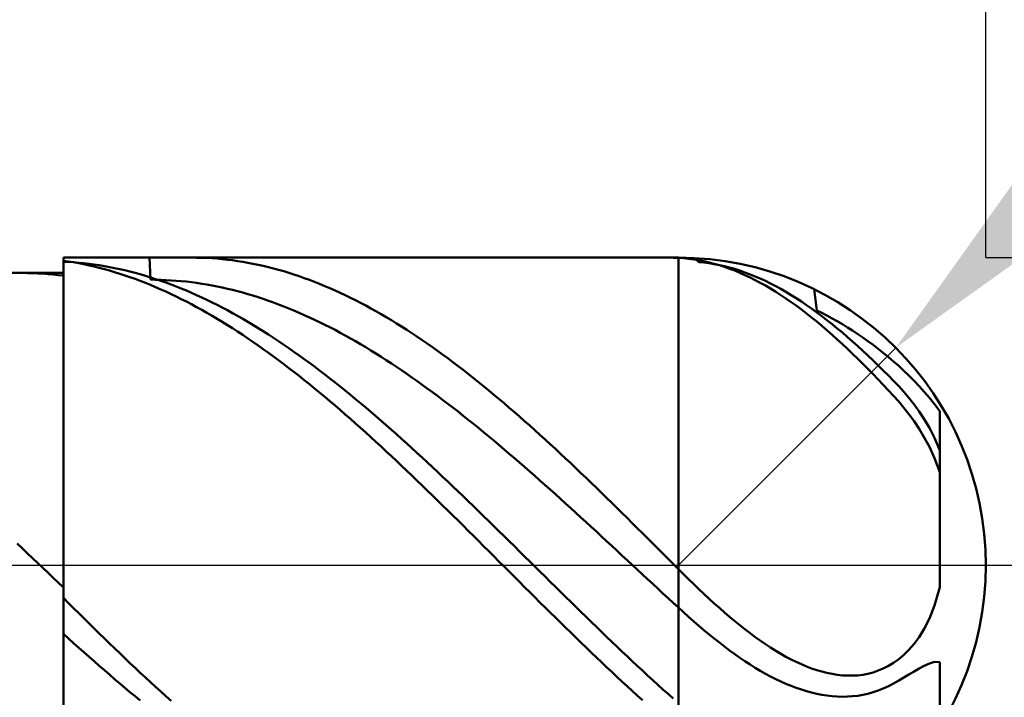
# Model space of a CAD drawing. Extents: x -20 to 100, y -35 to 45.
# Drawn here: x 58 to 60, y 0 to 1 of the extents above; entities that cross this region are included whole.
import ezdxf

# ---------------------------------------------------------------- set-up
doc = ezdxf.new("R2010")
doc.units = 0
doc.header["$MEASUREMENT"] = 0
doc.linetypes.add('LONGDASHDASH', pattern=[7, 4, -1, 1, -1])
doc.layers.get('Defpoints').update_dxf_attribs({"linetype": 'CONTINUOUS'})
for name, color, linetype, lineweight in [('1', 4, 'CONTINUOUS', 50), ('2', 7, 'CONTINUOUS', 25), ('4', 2, 'LONGDASHDASH', 25), ('CUT', 1, 'CONTINUOUS', 25), ('NOCUT', 7, 'CONTINUOUS', 25), ('SK2', 7, 'CONTINUOUS', 25), ('SK4', 2, 'LONGDASHDASH', 25)]:
    doc.layers.add(name, color=color, linetype=linetype, lineweight=lineweight)
doc.styles.add('Monospac821 BT', font='txt', dxfattribs={"height": 3.5})
doc.dimstyles.get("Standard").update_dxf_attribs({"dimtxt": 3.5, "dimasz": 3, "dimexe": 1, "dimexo": 0.5, "dimgap": 0.8, "dimtad": 1, "dimtoh": 1, "dimzin": 1, "dimdsep": 46, "dimtxsty": 'Monospac821 BT', "dimcen": 2.5, "dimadec": 1, "dimazin": 0, "dimtfac": 1, "dimtdec": 4, "dimtix": 1, "dimtmove": 1, "dimatfit": 3, "dimfxl": 1, "dimtolj": 1, "dimtzin": 1, "dimarcsym": 0})

# ---------------------------------------------------------------- blocks, each defined once
blk = doc.blocks.new('*D0')
at = {"layer": 'Defpoints', "color": 0}
for p in [(60, 38), (0, 2.3), (60, 0)]:
    blk.add_point(p, dxfattribs=at)
at = {"layer": 'SK2', "color": 0, "lineweight": -2}
for p, q in [((0, 2.8), (0, 39)), ((60, 0.5), (60, 39)), ((3, 38), (57, 38))]:
    blk.add_line(p, q, dxfattribs=at)
at = {"layer": 'SK2', "color": 0}
for points in [[(3, 38.5), (3, 37.5), (0, 38)], [(57, 37.5), (57, 38.5), (60, 38)]]:
    blk.add_solid(points, dxfattribs=at)
at = {"layer": 'SK2', "color": 0, "linetype": 'ByBlock', "insert": (30, 40.61125), "char_height": 3.5, "attachment_point": 5}
blk.add_mtext('\\A1;60', dxfattribs=at)
blk = doc.blocks.new('*D1')
at = {"layer": '2', "color": 0, "lineweight": -2}
for p, q in [((97, 0.5), (97, 12.8845)), ((97, 3.5), (97, 6.5)), ((60, 0.5), (98, 0.5)), ((97, 0.5), (97, -0.5)), ((60, -0.5), (98, -0.5)), ((97, -3.5), (97, -6.5))]:
    blk.add_line(p, q, dxfattribs=at)
at = {"layer": '2', "color": 0}
for points in [[(96.5, 3.5), (97.5, 3.5), (97, 0.5)], [(97.5, -3.5), (96.5, -3.5), (97, -0.5)]]:
    blk.add_solid(points, dxfattribs=at)
at = {"layer": 'Defpoints', "color": 0}
for p in [(59.5, 0.5), (59.5, -0.5), (97, -0.5)]:
    blk.add_point(p, dxfattribs=at)
at = {"layer": '2', "color": 0, "linetype": 'ByBlock', "insert": (94.338, 9.69225), "char_height": 3.5, "attachment_point": 5, "rotation": 90}
blk.add_mtext('\\A1;%%c1', dxfattribs=at)
blk = doc.blocks.new('*D5')
at = {"layer": '2', "color": 0, "lineweight": -2}
for p, q in [((66.5, 7), (61.9749, 2.4749)), ((78.7065, 7), (66.5, 7)), ((59.5, 0), (59.8536, 0.3536))]:
    blk.add_line(p, q, dxfattribs=at)
at = {"layer": '2', "color": 0}
blk.add_solid([(61.6213, 2.8284), (62.3284, 2.1213), (59.8536, 0.3536)], dxfattribs=at)
at = {"layer": 'Defpoints', "color": 0}
for p in [(59.8536, 0.3536), (59.5, 0)]:
    blk.add_point(p, dxfattribs=at)
at = {"layer": '2', "color": 0, "linetype": 'ByBlock', "insert": (73.0032, 9.6113), "char_height": 3.5, "attachment_point": 5}
blk.add_mtext('\\A1;R0.5', dxfattribs=at)
blk = doc.blocks.new('*D6')
at = {"layer": '2', "color": 0, "lineweight": -2}
for p, q in [((60, -0.5), (60, -16)), ((58.5, -1), (58.5, -16)), ((55.5, -15), (52.5, -15)), ((60, -15), (58.5, -15)), ((60, -15), (75.755, -15)), ((63, -15), (66, -15))]:
    blk.add_line(p, q, dxfattribs=at)
at = {"layer": '2', "color": 0}
for points in [[(55.5, -15.5), (55.5, -14.5), (58.5, -15)], [(63, -14.5), (63, -15.5), (60, -15)]]:
    blk.add_solid(points, dxfattribs=at)
at = {"layer": 'Defpoints', "color": 0}
for p in [(60, 0), (58.5, -0.5), (58.5, -15)]:
    blk.add_point(p, dxfattribs=at)
at = {"layer": '2', "color": 0, "linetype": 'ByBlock', "insert": (70.8775, -12.38875), "char_height": 3.5, "attachment_point": 5}
blk.add_mtext('\\A1;1.5', dxfattribs=at)
blk = doc.blocks.new('*D7')
at = {"layer": '2', "color": 0, "lineweight": -2}
for p, q in [((58.15, 0.475), (58.15, 22.7715)), ((58.15, 3.475), (58.15, 6.475)), ((58.15, -0.475), (58.15, 0.475)), ((58.15, -3.475), (58.15, -6.475))]:
    blk.add_line(p, q, dxfattribs=at)
at = {"layer": '2', "color": 0}
for points in [[(57.65, 3.475), (58.65, 3.475), (58.15, 0.475)], [(58.65, -3.475), (57.65, -3.475), (58.15, -0.475)]]:
    blk.add_solid(points, dxfattribs=at)
at = {"layer": 'Defpoints', "color": 0}
for p in [(57.8, 0.475), (58.15, 0.475), (57.8, -0.475)]:
    blk.add_point(p, dxfattribs=at)
at = {"layer": '2', "color": 0, "linetype": 'ByBlock', "insert": (55.488, 14.62325), "char_height": 3.5, "attachment_point": 5, "rotation": 90}
blk.add_mtext('\\A1;%%c0.95', dxfattribs=at)
blk = doc.blocks.new('*D8')
at = {"layer": '2', "color": 0, "lineweight": -2}
for p, q in [((60, -0.5), (60, -24)), ((57.8, -0.975), (57.8, -24)), ((54.8, -23), (51.8, -23)), ((60, -23), (57.8, -23)), ((60, -23), (76.063, -23)), ((63, -23), (66, -23))]:
    blk.add_line(p, q, dxfattribs=at)
at = {"layer": '2', "color": 0}
for points in [[(54.8, -23.5), (54.8, -22.5), (57.8, -23)], [(63, -22.5), (63, -23.5), (60, -23)]]:
    blk.add_solid(points, dxfattribs=at)
at = {"layer": 'Defpoints', "color": 0}
for p in [(60, 0), (57.8, -0.475), (57.8, -23)]:
    blk.add_point(p, dxfattribs=at)
at = {"layer": '2', "color": 0, "linetype": 'ByBlock', "insert": (71.0315, -20.4395), "char_height": 3.5, "attachment_point": 5}
blk.add_mtext('\\A1;2.2', dxfattribs=at)
blk = doc.blocks.new('*D9')
at = {"layer": '2', "color": 0, "lineweight": -2}
for p, q in [((60, -0.5), (60, -32)), ((45, -1.335), (45, -32)), ((57, -31), (48, -31))]:
    blk.add_line(p, q, dxfattribs=at)
at = {"layer": '2', "color": 0}
for points in [[(48, -30.5), (48, -31.5), (45, -31)], [(57, -31.5), (57, -30.5), (60, -31)]]:
    blk.add_solid(points, dxfattribs=at)
at = {"layer": 'Defpoints', "color": 0}
for p in [(60, 0), (45, -0.835), (45, -31)]:
    blk.add_point(p, dxfattribs=at)
at = {"layer": '2', "color": 0, "linetype": 'ByBlock', "insert": (52.5, -28.38875), "char_height": 3.5, "attachment_point": 5}
blk.add_mtext('\\A1;15', dxfattribs=at)
blk = doc.blocks.new('*D14')
at = {"layer": '2', "color": 0, "lineweight": -2}
for p, q in [((36.2, 3.5), (36.2, 31)), ((60, 0.5), (60, 31)), ((57, 30), (39.2, 30))]:
    blk.add_line(p, q, dxfattribs=at)
at = {"layer": '2', "color": 0}
for points in [[(39.2, 30.5), (39.2, 29.5), (36.2, 30)], [(57, 29.5), (57, 30.5), (60, 30)]]:
    blk.add_solid(points, dxfattribs=at)
at = {"layer": 'Defpoints', "color": 0}
for p in [(36.2, 30), (36.2, 3), (60, 0)]:
    blk.add_point(p, dxfattribs=at)
at = {"layer": '2', "color": 0, "linetype": 'ByBlock', "insert": (48.1, 32.61125), "char_height": 3.5, "attachment_point": 5}
blk.add_mtext('\\A1;23.8', dxfattribs=at)

msp = doc.modelspace()

# ---------------------------------------------------------------- linework, layer by layer
at = {"layer": '1'}
for p, q in [((59.5, 0.5), (58.5, 0.5)), ((58.5, 0.5), (58.5, 0.475)), ((58.5, 0.5), (58.5, -0.5)), ((58.6417, 0.4642), (58.6403, 0.5)), ((58.7085, 0.5), (58.7167, 0.4999)), ((58.7167, 0.4999), (58.725, 0.4997)), ((58.725, 0.4997), (58.7333, 0.4994)), ((58.7333, 0.4994), (58.7417, 0.4989)), ((58.7417, 0.4989), (58.75, 0.4983)), ((58.75, 0.4983), (58.7583, 0.4975)), ((58.7583, 0.4975), (58.7667, 0.4966)), ((58.7667, 0.4966), (58.775, 0.4956)), ((59.4833, 0.5), (59.4764, 0.5)), ((59.4917, 0.4998), (59.4833, 0.5)), ((59.5, 0.4994), (59.4917, 0.4998)), ((59.5, -0.5), (59.5, 0.5)), ((59.5083, 0.4989), (59.5, 0.4994)), ((59.5167, 0.4981), (59.5083, 0.4989)), ((59.525, 0.497), (59.5167, 0.4981)), ((59.5333, 0.4957), (59.525, 0.497)), ((59.5333, 0.4926), (59.5265, 0.4993)), ((58.5083, 0.4938), (58.5, 0.495)), ((58.5, 0.495), (58.5, 0.4707)), ((58.5, 0.4687), (58.5, 0.4933)), ((58.5, 0.4933), (58.5083, 0.4929)), ((58.5167, 0.4924), (58.5083, 0.4938)), ((58.5083, 0.4929), (58.5167, 0.4924)), ((58.5167, 0.4924), (58.525, 0.4917)), ((58.525, 0.4909), (58.5167, 0.4924)), ((58.525, 0.4917), (58.5333, 0.4909)), ((58.5333, 0.4892), (58.525, 0.4909)), ((58.5333, 0.4909), (58.5417, 0.4899)), ((58.5417, 0.4874), (58.5333, 0.4892)), ((58.5417, 0.4899), (58.55, 0.4888)), ((58.55, 0.4855), (58.5417, 0.4874)), ((58.55, 0.4888), (58.5583, 0.4876)), ((58.5583, 0.4834), (58.55, 0.4855)), ((58.5583, 0.4876), (58.5667, 0.4862)), ((58.5667, 0.4812), (58.5583, 0.4834)), ((58.5667, 0.4862), (58.575, 0.4847)), ((58.575, 0.4789), (58.5667, 0.4812)), ((58.575, 0.4847), (58.5833, 0.4831)), ((58.5833, 0.4831), (58.5917, 0.4813)), ((58.5917, 0.4813), (58.6, 0.4794)), ((58.775, 0.4956), (58.7833, 0.4944)), ((58.7833, 0.4944), (58.7917, 0.4931)), ((58.7917, 0.4931), (58.8, 0.4916)), ((58.8, 0.4916), (58.8083, 0.4901)), ((58.8083, 0.4901), (58.8167, 0.4883)), ((58.8167, 0.4883), (58.825, 0.4865)), ((58.825, 0.4865), (58.8333, 0.4845)), ((58.8333, 0.4845), (58.8417, 0.4824)), ((58.8417, 0.4824), (58.85, 0.4801)), ((59.5417, 0.4941), (59.5333, 0.4957)), ((59.5417, 0.4918), (59.5333, 0.4926)), ((59.55, 0.4922), (59.5417, 0.4941)), ((59.55, 0.4908), (59.5417, 0.4918)), ((59.5583, 0.49), (59.55, 0.4922)), ((59.5583, 0.4894), (59.55, 0.4908)), ((59.5667, 0.4876), (59.5583, 0.49)), ((59.5667, 0.4878), (59.5583, 0.4894)), ((59.575, 0.486), (59.5667, 0.4878)), ((59.575, 0.4849), (59.5667, 0.4876)), ((59.5833, 0.4838), (59.575, 0.486)), ((59.5833, 0.482), (59.575, 0.4849)), ((59.5917, 0.4815), (59.5833, 0.4838)), ((59.5917, 0.4788), (59.5833, 0.482)), ((59.6, 0.4788), (59.5917, 0.4815)), ((58.5, 0.475), (57.8, 0.475)), ((58.4333, 0.475), (58.4329, 0.475)), ((58.4417, 0.4749), (58.4333, 0.475)), ((58.45, 0.4747), (58.4417, 0.4749)), ((58.4583, 0.4744), (58.45, 0.4747)), ((58.4667, 0.4739), (58.4583, 0.4744)), ((58.475, 0.4733), (58.4667, 0.4739)), ((58.4833, 0.4726), (58.475, 0.4733)), ((58.4917, 0.4717), (58.4833, 0.4726)), ((58.5, 0.4707), (58.4917, 0.4717)), ((58.5, -0.475), (58.5, 0.475)), ((58.5833, 0.4764), (58.575, 0.4789)), ((58.5917, 0.4738), (58.5833, 0.4764)), ((58.6, 0.4711), (58.5917, 0.4738)), ((58.6, 0.4794), (58.6083, 0.4774)), ((58.6083, 0.4683), (58.6, 0.4711)), ((58.6083, 0.4774), (58.6167, 0.4752)), ((58.6167, 0.4653), (58.6083, 0.4683)), ((58.6167, 0.4752), (58.625, 0.4729)), ((58.625, 0.4622), (58.6167, 0.4653)), ((58.625, 0.4729), (58.6333, 0.4705)), ((58.6333, 0.4705), (58.6417, 0.4679)), ((58.6417, 0.4679), (58.65, 0.4652)), ((58.65, 0.4652), (58.6583, 0.4624)), ((58.85, 0.4801), (58.8583, 0.4777)), ((58.8583, 0.4777), (58.8667, 0.4752)), ((58.8667, 0.4752), (58.875, 0.4725)), ((58.875, 0.4725), (58.8833, 0.4697)), ((58.8833, 0.4697), (58.8917, 0.4668)), ((58.8917, 0.4668), (58.9, 0.4638)), ((59.6, 0.4754), (59.5917, 0.4788)), ((59.6083, 0.476), (59.6, 0.4788)), ((59.6083, 0.4717), (59.6, 0.4754)), ((59.6167, 0.4728), (59.6083, 0.476)), ((59.6167, 0.4677), (59.6083, 0.4717)), ((59.625, 0.4694), (59.6167, 0.4728)), ((59.625, 0.4635), (59.6167, 0.4677)), ((59.6333, 0.4658), (59.625, 0.4694)), ((59.6417, 0.462), (59.6333, 0.4658)), ((58.6333, 0.4589), (58.625, 0.4622)), ((58.6417, 0.4555), (58.6333, 0.4589)), ((58.65, 0.4641), (58.6417, 0.4642)), ((58.65, 0.452), (58.6417, 0.4555)), ((58.6583, 0.4639), (58.65, 0.4641)), ((58.6583, 0.4484), (58.65, 0.452)), ((58.6667, 0.4635), (58.6583, 0.4639)), ((58.6583, 0.4624), (58.6667, 0.4595)), ((58.6667, 0.4447), (58.6583, 0.4484)), ((58.675, 0.463), (58.6667, 0.4635)), ((58.6667, 0.4595), (58.675, 0.4564)), ((58.6833, 0.4624), (58.675, 0.463)), ((58.675, 0.4564), (58.6833, 0.4532)), ((58.6917, 0.4617), (58.6833, 0.4624)), ((58.6833, 0.4532), (58.6917, 0.4498)), ((58.7, 0.4609), (58.6917, 0.4617)), ((58.6917, 0.4498), (58.7, 0.4464)), ((58.7083, 0.4599), (58.7, 0.4609)), ((58.7167, 0.4588), (58.7083, 0.4599)), ((58.725, 0.4575), (58.7167, 0.4588)), ((58.7333, 0.4562), (58.725, 0.4575)), ((58.7417, 0.4547), (58.7333, 0.4562)), ((58.75, 0.453), (58.7417, 0.4547)), ((58.7583, 0.4513), (58.75, 0.453)), ((58.7667, 0.4494), (58.7583, 0.4513)), ((58.775, 0.4474), (58.7667, 0.4494)), ((58.9, 0.4638), (58.9083, 0.4606)), ((58.9083, 0.4606), (58.9167, 0.4573)), ((58.9167, 0.4573), (58.925, 0.4538)), ((58.925, 0.4538), (58.9333, 0.4503)), ((58.9333, 0.4503), (58.9417, 0.4466)), ((59.6333, 0.4591), (59.625, 0.4635)), ((59.6417, 0.4545), (59.6333, 0.4591)), ((59.65, 0.4579), (59.6417, 0.462)), ((59.65, 0.4496), (59.6417, 0.4545)), ((59.6583, 0.4535), (59.65, 0.4579)), ((59.6583, 0.4445), (59.65, 0.4496)), ((59.6667, 0.449), (59.6583, 0.4535)), ((59.675, 0.4442), (59.6667, 0.449)), ((59.7208, 0.4486), (59.725, 0.4141)), ((58.675, 0.4408), (58.6667, 0.4447)), ((58.6833, 0.4368), (58.675, 0.4408)), ((58.6917, 0.4327), (58.6833, 0.4368)), ((58.7, 0.4284), (58.6917, 0.4327)), ((58.7, 0.4464), (58.7083, 0.4428)), ((58.7083, 0.4428), (58.7167, 0.4391)), ((58.7167, 0.4391), (58.725, 0.4353)), ((58.725, 0.4353), (58.7333, 0.4313)), ((58.7833, 0.4453), (58.775, 0.4474)), ((58.7917, 0.4431), (58.7833, 0.4453)), ((58.8, 0.4407), (58.7917, 0.4431)), ((58.8083, 0.4382), (58.8, 0.4407)), ((58.8167, 0.4356), (58.8083, 0.4382)), ((58.825, 0.4328), (58.8167, 0.4356)), ((58.8333, 0.43), (58.825, 0.4328)), ((58.9417, 0.4466), (58.95, 0.4428)), ((58.95, 0.4428), (58.9583, 0.4389)), ((58.9583, 0.4389), (58.9667, 0.4348)), ((58.9667, 0.4348), (58.975, 0.4306)), ((59.6667, 0.4392), (59.6583, 0.4445)), ((59.675, 0.4336), (59.6667, 0.4392)), ((59.6833, 0.4392), (59.675, 0.4442)), ((59.6833, 0.4278), (59.675, 0.4336)), ((59.6917, 0.434), (59.6833, 0.4392)), ((59.7, 0.4285), (59.6917, 0.434)), ((58.7083, 0.4241), (58.7, 0.4284)), ((58.7167, 0.4196), (58.7083, 0.4241)), ((58.725, 0.415), (58.7167, 0.4196)), ((58.7333, 0.4313), (58.7417, 0.4273)), ((58.7417, 0.4273), (58.75, 0.4231)), ((58.75, 0.4231), (58.7583, 0.4188)), ((58.7583, 0.4188), (58.7667, 0.4144)), ((58.8417, 0.427), (58.8333, 0.43)), ((58.85, 0.4239), (58.8417, 0.427)), ((58.8583, 0.4207), (58.85, 0.4239)), ((58.8667, 0.4174), (58.8583, 0.4207)), ((58.875, 0.414), (58.8667, 0.4174)), ((58.975, 0.4306), (58.9833, 0.4263)), ((58.9833, 0.4263), (58.9917, 0.4219)), ((58.9917, 0.4219), (59, 0.4174)), ((59, 0.4174), (59.0083, 0.4127)), ((59.6917, 0.4219), (59.6833, 0.4278)), ((59.7, 0.4157), (59.6917, 0.4219)), ((59.7083, 0.4229), (59.7, 0.4285)), ((59.7167, 0.4171), (59.7083, 0.4229)), ((59.725, 0.411), (59.7167, 0.4171)), ((58.7333, 0.4103), (58.725, 0.415)), ((58.7417, 0.4055), (58.7333, 0.4103)), ((58.75, 0.4006), (58.7417, 0.4055)), ((58.7583, 0.3955), (58.75, 0.4006)), ((58.7667, 0.4144), (58.775, 0.4098)), ((58.775, 0.4098), (58.7833, 0.4052)), ((58.7833, 0.4052), (58.7917, 0.4004)), ((58.7917, 0.4004), (58.8, 0.3956)), ((58.8833, 0.4104), (58.875, 0.414)), ((58.8917, 0.4067), (58.8833, 0.4104)), ((58.9, 0.4029), (58.8917, 0.4067)), ((58.9083, 0.399), (58.9, 0.4029)), ((59.0083, 0.4127), (59.0167, 0.408)), ((59.0167, 0.408), (59.025, 0.4031)), ((59.025, 0.4031), (59.0333, 0.3981)), ((59.7083, 0.4093), (59.7, 0.4157)), ((59.7167, 0.4027), (59.7083, 0.4093)), ((59.725, 0.396), (59.7167, 0.4027)), ((59.725, 0.4141), (59.7333, 0.41)), ((59.7333, 0.4048), (59.725, 0.411)), ((59.7333, 0.41), (59.7417, 0.4058)), ((59.7417, 0.3984), (59.7333, 0.4048)), ((59.7417, 0.4058), (59.75, 0.4013)), ((59.75, 0.4013), (59.7583, 0.3966)), ((58.7667, 0.3904), (58.7583, 0.3955)), ((58.775, 0.3851), (58.7667, 0.3904)), ((58.7833, 0.3797), (58.775, 0.3851)), ((58.8, 0.3956), (58.8083, 0.3906)), ((58.8083, 0.3906), (58.8167, 0.3855)), ((58.8167, 0.3855), (58.825, 0.3803)), ((58.9167, 0.395), (58.9083, 0.399)), ((58.925, 0.3909), (58.9167, 0.395)), ((58.9333, 0.3867), (58.925, 0.3909)), ((58.9417, 0.3824), (58.9333, 0.3867)), ((59.0333, 0.3981), (59.0417, 0.393)), ((59.0417, 0.393), (59.05, 0.3878)), ((59.05, 0.3878), (59.0583, 0.3825)), ((59.7333, 0.389), (59.725, 0.396)), ((59.7417, 0.3819), (59.7333, 0.389)), ((59.75, 0.3918), (59.7417, 0.3984)), ((59.7583, 0.385), (59.75, 0.3918)), ((59.7583, 0.3966), (59.7667, 0.3917)), ((59.7667, 0.3781), (59.7583, 0.385)), ((59.7667, 0.3917), (59.775, 0.3866)), ((59.775, 0.3866), (59.7833, 0.3813)), ((58.7917, 0.3743), (58.7833, 0.3797)), ((58.8, 0.3687), (58.7917, 0.3743)), ((58.8083, 0.363), (58.8, 0.3687)), ((58.825, 0.3803), (58.8333, 0.375)), ((58.8333, 0.375), (58.8417, 0.3696)), ((58.8417, 0.3696), (58.85, 0.3641)), ((58.95, 0.3779), (58.9417, 0.3824)), ((58.9583, 0.3734), (58.95, 0.3779)), ((58.9667, 0.3687), (58.9583, 0.3734)), ((58.975, 0.364), (58.9667, 0.3687)), ((59.0583, 0.3825), (59.0667, 0.3771)), ((59.0667, 0.3771), (59.075, 0.3716)), ((59.075, 0.3716), (59.0833, 0.3659)), ((59.75, 0.3746), (59.7417, 0.3819)), ((59.7583, 0.3671), (59.75, 0.3746)), ((59.775, 0.3709), (59.7667, 0.3781)), ((59.7833, 0.3636), (59.775, 0.3709)), ((59.7833, 0.3813), (59.7917, 0.3758)), ((59.7917, 0.3758), (59.8, 0.3701)), ((59.8, 0.3701), (59.8083, 0.3641)), ((58.8167, 0.3572), (58.8083, 0.363)), ((58.825, 0.3514), (58.8167, 0.3572)), ((58.85, 0.3641), (58.8583, 0.3585)), ((58.8583, 0.3585), (58.8667, 0.3528)), ((58.8667, 0.3528), (58.875, 0.3469)), ((58.9833, 0.3591), (58.975, 0.364)), ((58.9917, 0.3542), (58.9833, 0.3591)), ((59, 0.3491), (58.9917, 0.3542)), ((59.0833, 0.3659), (59.0917, 0.3602)), ((59.0917, 0.3602), (59.1, 0.3544)), ((59.1, 0.3544), (59.1083, 0.3484)), ((59.7667, 0.3595), (59.7583, 0.3671)), ((59.775, 0.3517), (59.7667, 0.3595)), ((59.7917, 0.3562), (59.7833, 0.3636)), ((59.8, 0.3486), (59.7917, 0.3562)), ((59.8083, 0.3641), (59.8167, 0.358)), ((59.8167, 0.358), (59.825, 0.3516)), ((58.8333, 0.3454), (58.825, 0.3514)), ((58.8417, 0.3393), (58.8333, 0.3454)), ((58.85, 0.3331), (58.8417, 0.3393)), ((58.875, 0.3469), (58.8833, 0.341)), ((58.8833, 0.341), (58.8917, 0.335)), ((59.0083, 0.344), (59, 0.3491)), ((59.0167, 0.3387), (59.0083, 0.344)), ((59.025, 0.3334), (59.0167, 0.3387)), ((59.1083, 0.3484), (59.1167, 0.3424)), ((59.1167, 0.3424), (59.125, 0.3363)), ((59.125, 0.3363), (59.1333, 0.3301)), ((59.7833, 0.3437), (59.775, 0.3517)), ((59.7917, 0.3356), (59.7833, 0.3437)), ((59.8083, 0.3408), (59.8, 0.3486)), ((59.8167, 0.3329), (59.8083, 0.3408)), ((59.825, 0.3516), (59.8333, 0.345)), ((59.8333, 0.345), (59.8417, 0.3382)), ((59.8417, 0.3382), (59.85, 0.3312)), ((58.8583, 0.3269), (58.85, 0.3331)), ((58.8667, 0.3205), (58.8583, 0.3269)), ((58.875, 0.3141), (58.8667, 0.3205)), ((58.8917, 0.335), (58.9, 0.329)), ((58.9, 0.329), (58.9083, 0.3228)), ((58.9083, 0.3228), (58.9167, 0.3165)), ((59.0333, 0.328), (59.025, 0.3334)), ((59.0417, 0.3225), (59.0333, 0.328)), ((59.05, 0.3168), (59.0417, 0.3225)), ((59.1333, 0.3301), (59.1417, 0.3238)), ((59.1417, 0.3238), (59.15, 0.3174)), ((59.8, 0.3274), (59.7917, 0.3356)), ((59.8083, 0.319), (59.8, 0.3274)), ((59.825, 0.3249), (59.8167, 0.3329)), ((59.8333, 0.3167), (59.825, 0.3249)), ((59.85, 0.3312), (59.8583, 0.3239)), ((59.8583, 0.3239), (59.8667, 0.3162)), ((58.8833, 0.3076), (58.875, 0.3141)), ((58.8917, 0.3009), (58.8833, 0.3076)), ((58.9167, 0.3165), (58.925, 0.3101)), ((58.925, 0.3101), (58.9333, 0.3037)), ((59.0583, 0.3112), (59.05, 0.3168)), ((59.0667, 0.3054), (59.0583, 0.3112)), ((59.075, 0.2995), (59.0667, 0.3054)), ((59.15, 0.3174), (59.1583, 0.3109)), ((59.1583, 0.3109), (59.1667, 0.3043)), ((59.1667, 0.3043), (59.175, 0.2977)), ((59.8167, 0.3105), (59.8083, 0.319)), ((59.825, 0.3019), (59.8167, 0.3105)), ((59.8417, 0.3084), (59.8333, 0.3167)), ((59.85, 0.2999), (59.8417, 0.3084)), ((59.8667, 0.3162), (59.875, 0.3082)), ((59.875, 0.3082), (59.8833, 0.2999)), ((58.9, 0.2943), (58.8917, 0.3009)), ((58.9083, 0.2875), (58.9, 0.2943)), ((58.9333, 0.3037), (58.9417, 0.2972)), ((58.9417, 0.2972), (58.95, 0.2905)), ((58.95, 0.2905), (58.9583, 0.2839)), ((59.0833, 0.2935), (59.075, 0.2995)), ((59.0917, 0.2875), (59.0833, 0.2935)), ((59.175, 0.2977), (59.1833, 0.2909)), ((59.1833, 0.2909), (59.1917, 0.2841)), ((59.8333, 0.2931), (59.825, 0.3019)), ((59.8417, 0.2842), (59.8333, 0.2931)), ((59.8583, 0.2912), (59.85, 0.2999)), ((59.8667, 0.2819), (59.8583, 0.2912)), ((59.8833, 0.2999), (59.8917, 0.2911)), ((59.8917, 0.2911), (59.9, 0.2819)), ((58.9167, 0.2806), (58.9083, 0.2875)), ((58.925, 0.2737), (58.9167, 0.2806)), ((58.9333, 0.2667), (58.925, 0.2737)), ((58.9583, 0.2839), (58.9667, 0.2771)), ((58.9667, 0.2771), (58.975, 0.2702)), ((59.1, 0.2814), (59.0917, 0.2875)), ((59.1083, 0.2752), (59.1, 0.2814)), ((59.1167, 0.2689), (59.1083, 0.2752)), ((59.1917, 0.2841), (59.2, 0.2772)), ((59.2, 0.2772), (59.2083, 0.2703)), ((59.85, 0.2752), (59.8417, 0.2842)), ((59.8583, 0.266), (59.85, 0.2752)), ((59.875, 0.272), (59.8667, 0.2819)), ((59.9, 0.2819), (59.9083, 0.2722)), ((58.9417, 0.2596), (58.9333, 0.2667)), ((58.95, 0.2524), (58.9417, 0.2596)), ((58.975, 0.2702), (58.9833, 0.2633)), ((58.9833, 0.2633), (58.9917, 0.2563)), ((58.9917, 0.2563), (59, 0.2492)), ((59.125, 0.2626), (59.1167, 0.2689)), ((59.1333, 0.2562), (59.125, 0.2626)), ((59.1417, 0.2497), (59.1333, 0.2562)), ((59.2083, 0.2703), (59.2167, 0.2632)), ((59.2167, 0.2632), (59.225, 0.2561)), ((59.8667, 0.2561), (59.8583, 0.266)), ((59.8833, 0.2614), (59.875, 0.272)), ((59.8917, 0.2499), (59.8833, 0.2614)), ((59.9083, 0.2722), (59.9167, 0.2617)), ((59.9167, 0.2617), (59.925, 0.2502)), ((58.9583, 0.2452), (58.95, 0.2524)), ((58.9667, 0.2379), (58.9583, 0.2452)), ((59, 0.2492), (59.0083, 0.2421)), ((59.0083, 0.2421), (59.0167, 0.2349)), ((59.15, 0.2431), (59.1417, 0.2497)), ((59.1583, 0.2365), (59.15, 0.2431)), ((59.225, 0.2561), (59.2333, 0.2489)), ((59.2333, 0.2489), (59.2417, 0.2416)), ((59.2417, 0.2416), (59.25, 0.2343)), ((59.875, 0.2455), (59.8667, 0.2561)), ((59.8833, 0.234), (59.875, 0.2455)), ((59.9, 0.2373), (59.8917, 0.2499)), ((59.925, 0.2502), (59.925, 0.1582)), ((58.975, 0.2305), (58.9667, 0.2379)), ((58.9833, 0.2231), (58.975, 0.2305)), ((59.0167, 0.2349), (59.025, 0.2276)), ((59.025, 0.2276), (59.0333, 0.2203)), ((59.1667, 0.2298), (59.1583, 0.2365)), ((59.175, 0.2231), (59.1667, 0.2298)), ((59.25, 0.2343), (59.2583, 0.2269)), ((59.2583, 0.2269), (59.2667, 0.2195)), ((59.8917, 0.2215), (59.8833, 0.234)), ((59.9083, 0.2232), (59.9, 0.2373)), ((58.9917, 0.2156), (58.9833, 0.2231)), ((59, 0.2081), (58.9917, 0.2156)), ((59.0333, 0.2203), (59.0417, 0.2129)), ((59.0417, 0.2129), (59.05, 0.2054)), ((59.1833, 0.2163), (59.175, 0.2231)), ((59.1917, 0.2094), (59.1833, 0.2163)), ((59.2, 0.2025), (59.1917, 0.2094)), ((59.2667, 0.2195), (59.275, 0.2119)), ((59.275, 0.2119), (59.2833, 0.2044)), ((59.9, 0.2078), (59.8917, 0.2215)), ((59.9167, 0.2069), (59.9083, 0.2232)), ((59.0083, 0.2005), (59, 0.2081)), ((59.0167, 0.1928), (59.0083, 0.2005)), ((59.025, 0.1851), (59.0167, 0.1928)), ((59.05, 0.2054), (59.0583, 0.1979)), ((59.0583, 0.1979), (59.0667, 0.1904)), ((59.2083, 0.1955), (59.2, 0.2025)), ((59.2167, 0.1884), (59.2083, 0.1955)), ((59.2833, 0.2044), (59.2917, 0.1967)), ((59.2917, 0.1967), (59.3, 0.189)), ((59.9083, 0.1923), (59.9, 0.2078)), ((59.9167, 0.1741), (59.9083, 0.1923)), ((59.925, 0.1866), (59.9167, 0.2069)), ((59.0333, 0.1773), (59.025, 0.1851)), ((59.0417, 0.1695), (59.0333, 0.1773)), ((59.0667, 0.1904), (59.075, 0.1827)), ((59.075, 0.1827), (59.0833, 0.1751)), ((59.225, 0.1813), (59.2167, 0.1884)), ((59.2333, 0.1742), (59.225, 0.1813)), ((59.3, 0.189), (59.3083, 0.1813)), ((59.3083, 0.1813), (59.3167, 0.1735)), ((59.925, 0.0144), (59.925, 0.1866)), ((59.05, 0.1616), (59.0417, 0.1695)), ((59.0583, 0.1537), (59.05, 0.1616)), ((59.0833, 0.1751), (59.0917, 0.1673)), ((59.0917, 0.1673), (59.1, 0.1596)), ((59.2417, 0.167), (59.2333, 0.1742)), ((59.25, 0.1597), (59.2417, 0.167)), ((59.3167, 0.1735), (59.325, 0.1657)), ((59.325, 0.1657), (59.3333, 0.1578)), ((59.925, 0.1513), (59.9167, 0.1741)), ((59.0667, 0.1458), (59.0583, 0.1537)), ((59.075, 0.1378), (59.0667, 0.1458)), ((59.1, 0.1596), (59.1083, 0.1518)), ((59.1083, 0.1518), (59.1167, 0.1439)), ((59.2583, 0.1525), (59.25, 0.1597)), ((59.2667, 0.1451), (59.2583, 0.1525)), ((59.275, 0.1378), (59.2667, 0.1451)), ((59.3333, 0.1578), (59.3417, 0.1498)), ((59.3417, 0.1498), (59.35, 0.1419)), ((59.925, 0.1513), (59.925, -0.0355)), ((59.925, -0.0355), (59.925, 0.1513)), ((59.0833, 0.1298), (59.075, 0.1378)), ((59.0917, 0.1217), (59.0833, 0.1298)), ((59.1167, 0.1439), (59.125, 0.136)), ((59.125, 0.136), (59.1333, 0.1281)), ((59.1333, 0.1281), (59.1417, 0.1201)), ((59.2833, 0.1304), (59.275, 0.1378)), ((59.2917, 0.1229), (59.2833, 0.1304)), ((59.35, 0.1419), (59.3583, 0.1339)), ((59.3583, 0.1339), (59.3667, 0.1258)), ((59.1, 0.1136), (59.0917, 0.1217)), ((59.1083, 0.1055), (59.1, 0.1136)), ((59.1417, 0.1201), (59.15, 0.1121)), ((59.15, 0.1121), (59.1583, 0.1041)), ((59.3, 0.1154), (59.2917, 0.1229)), ((59.3083, 0.1079), (59.3, 0.1154)), ((59.3667, 0.1258), (59.375, 0.1177)), ((59.375, 0.1177), (59.3833, 0.1096)), ((59.1167, 0.0973), (59.1083, 0.1055)), ((59.125, 0.0891), (59.1167, 0.0973)), ((59.1583, 0.1041), (59.1667, 0.096)), ((59.3167, 0.1004), (59.3083, 0.1079)), ((59.325, 0.0928), (59.3167, 0.1004)), ((59.3833, 0.1096), (59.3917, 0.1015)), ((59.3917, 0.1015), (59.4, 0.0933)), ((59.1333, 0.0809), (59.125, 0.0891)), ((59.1417, 0.0727), (59.1333, 0.0809)), ((59.1667, 0.096), (59.175, 0.088)), ((59.175, 0.088), (59.1833, 0.0798)), ((59.3333, 0.0852), (59.325, 0.0928)), ((59.3417, 0.0776), (59.3333, 0.0852)), ((59.4, 0.0933), (59.4083, 0.0851)), ((59.4083, 0.0851), (59.4167, 0.0769)), ((59.15, 0.0644), (59.1417, 0.0727)), ((59.1583, 0.0561), (59.15, 0.0644)), ((59.1833, 0.0798), (59.1917, 0.0717)), ((59.1917, 0.0717), (59.2, 0.0636)), ((59.35, 0.07), (59.3417, 0.0776)), ((59.3583, 0.0623), (59.35, 0.07)), ((59.4167, 0.0769), (59.425, 0.0686)), ((59.425, 0.0686), (59.4333, 0.0604)), ((59.1667, 0.0479), (59.1583, 0.0561)), ((59.2, 0.0636), (59.2083, 0.0554)), ((59.2083, 0.0554), (59.2167, 0.0472)), ((59.3667, 0.0546), (59.3583, 0.0623)), ((59.375, 0.047), (59.3667, 0.0546)), ((59.4333, 0.0604), (59.4417, 0.0521)), ((59.4417, 0.0521), (59.45, 0.0438)), ((58.425, 0.0351), (58.4333, 0.0272)), ((59.175, 0.0396), (59.1667, 0.0479)), ((59.1833, 0.0312), (59.175, 0.0396)), ((59.2167, 0.0472), (59.225, 0.039)), ((59.225, 0.039), (59.2333, 0.0308)), ((59.3833, 0.0393), (59.375, 0.047)), ((59.3917, 0.0315), (59.3833, 0.0393)), ((59.45, 0.0438), (59.4583, 0.0355)), ((59.4583, 0.0355), (59.4667, 0.0272)), ((58.4333, 0.0272), (58.4417, 0.0193)), ((58.4417, 0.0193), (58.45, 0.0114)), ((59.1917, 0.0229), (59.1833, 0.0312)), ((59.2, 0.0146), (59.1917, 0.0229)), ((59.2333, 0.0308), (59.2417, 0.0226)), ((59.2417, 0.0226), (59.25, 0.0144)), ((59.4, 0.0238), (59.3917, 0.0315)), ((59.4083, 0.0161), (59.4, 0.0238)), ((59.4167, 0.0084), (59.4083, 0.0161)), ((59.4667, 0.0272), (59.475, 0.0189)), ((59.475, 0.0189), (59.4833, 0.0105)), ((58.45, 0.0114), (58.4583, 0.0035)), ((58.4583, 0.0035), (58.4667, -0.0044)), ((59.2083, 0.0063), (59.2, 0.0146)), ((59.2167, -0.0021), (59.2083, 0.0063)), ((59.25, 0.0144), (59.2583, 0.0061)), ((59.2583, 0.0061), (59.2667, -0.0021)), ((59.425, 0.0006), (59.4167, 0.0084)), ((59.4333, -0.0071), (59.425, 0.0006)), ((59.4833, 0.0105), (59.4917, 0.0022)), ((59.4917, 0.0022), (59.5, -0.0061)), ((58.4667, -0.0044), (58.475, -0.0124)), ((58.475, -0.0124), (58.4833, -0.0203)), ((59.225, -0.0104), (59.2167, -0.0021)), ((59.2333, -0.0187), (59.225, -0.0104)), ((59.2667, -0.0021), (59.275, -0.0103)), ((59.275, -0.0103), (59.2833, -0.0185)), ((59.4417, -0.0148), (59.4333, -0.0071)), ((59.45, -0.0226), (59.4417, -0.0148)), ((59.5, -0.0061), (59.5083, -0.0144)), ((59.5083, -0.0144), (59.5167, -0.0226)), ((58.4833, -0.0203), (58.4917, -0.0282)), ((58.4917, -0.0282), (58.5, -0.0361)), ((59.2417, -0.0271), (59.2333, -0.0187)), ((59.25, -0.0354), (59.2417, -0.0271)), ((59.2833, -0.0185), (59.2917, -0.0268)), ((59.2917, -0.0268), (59.3, -0.035)), ((59.4583, -0.0303), (59.45, -0.0226)), ((59.4667, -0.038), (59.4583, -0.0303)), ((59.5167, -0.0226), (59.525, -0.0307)), ((59.525, -0.0307), (59.5333, -0.0387)), ((58.5, -0.0361), (58.5, -0.0532)), ((59.2583, -0.0437), (59.25, -0.0354)), ((59.2667, -0.052), (59.2583, -0.0437)), ((59.3, -0.035), (59.3083, -0.0432)), ((59.3083, -0.0432), (59.3167, -0.0514)), ((59.475, -0.0457), (59.4667, -0.038)), ((59.4833, -0.0534), (59.475, -0.0457)), ((59.5333, -0.0387), (59.5417, -0.0466)), ((59.5417, -0.0466), (59.55, -0.0543)), ((59.9167, -0.0654), (59.925, -0.0355)), ((58.5, -0.0532), (58.5083, -0.0615)), ((58.5083, -0.0615), (58.5167, -0.0698)), ((59.275, -0.0603), (59.2667, -0.052)), ((59.2833, -0.0685), (59.275, -0.0603)), ((59.3167, -0.0514), (59.325, -0.0596)), ((59.325, -0.0596), (59.3333, -0.0677)), ((59.4917, -0.0611), (59.4833, -0.0534)), ((59.5, -0.0688), (59.4917, -0.0611)), ((59.55, -0.0543), (59.5583, -0.0619)), ((59.5583, -0.0619), (59.5667, -0.0694)), ((58.5167, -0.0698), (58.525, -0.078)), ((58.525, -0.078), (58.5333, -0.0862)), ((59.2917, -0.0768), (59.2833, -0.0685)), ((59.3, -0.085), (59.2917, -0.0768)), ((59.3333, -0.0677), (59.3417, -0.0759)), ((59.3417, -0.0759), (59.35, -0.084)), ((59.5083, -0.0763), (59.5, -0.0688)), ((59.5167, -0.0838), (59.5083, -0.0763)), ((59.5667, -0.0694), (59.575, -0.0766)), ((59.575, -0.0766), (59.5833, -0.0838)), ((59.9083, -0.0866), (59.9167, -0.0654)), ((58.5, -0.1117), (58.5, -0.0929)), ((58.5333, -0.0862), (58.5417, -0.0944)), ((58.5417, -0.0944), (58.55, -0.1026)), ((59.3083, -0.0932), (59.3, -0.085)), ((59.3167, -0.1014), (59.3083, -0.0932)), ((59.35, -0.084), (59.3583, -0.0921)), ((59.3583, -0.0921), (59.3667, -0.1002)), ((59.525, -0.0912), (59.5167, -0.0838)), ((59.5333, -0.0984), (59.525, -0.0912)), ((59.5833, -0.0838), (59.5917, -0.0907)), ((59.5917, -0.0907), (59.6, -0.0975)), ((59.9, -0.1031), (59.9083, -0.0866)), ((58.5083, -0.1192), (58.5, -0.1117)), ((58.55, -0.1026), (58.5583, -0.1108)), ((58.5583, -0.1108), (58.5667, -0.1189)), ((59.325, -0.1095), (59.3167, -0.1014)), ((59.3333, -0.1176), (59.325, -0.1095)), ((59.3667, -0.1002), (59.375, -0.1082)), ((59.375, -0.1082), (59.3833, -0.1162)), ((59.5417, -0.1054), (59.5333, -0.0984)), ((59.55, -0.1123), (59.5417, -0.1054)), ((59.6, -0.0975), (59.6083, -0.1041)), ((59.6083, -0.1041), (59.6167, -0.1104)), ((59.6167, -0.1104), (59.625, -0.1166)), ((59.8917, -0.1166), (59.9, -0.1031)), ((58.5167, -0.1267), (58.5083, -0.1192)), ((58.525, -0.1341), (58.5167, -0.1267)), ((58.5667, -0.1189), (58.575, -0.1269)), ((58.575, -0.1269), (58.5833, -0.135)), ((59.3417, -0.1257), (59.3333, -0.1176)), ((59.35, -0.1337), (59.3417, -0.1257)), ((59.3833, -0.1162), (59.3917, -0.1242)), ((59.3917, -0.1242), (59.4, -0.1321)), ((59.5583, -0.1191), (59.55, -0.1123)), ((59.5667, -0.1257), (59.5583, -0.1191)), ((59.575, -0.1321), (59.5667, -0.1257)), ((59.625, -0.1166), (59.6333, -0.1225)), ((59.6333, -0.1225), (59.6417, -0.1283)), ((59.875, -0.1375), (59.8833, -0.1279)), ((59.8833, -0.1279), (59.8917, -0.1166)), ((58.5333, -0.1415), (58.525, -0.1341)), ((58.5417, -0.1488), (58.5333, -0.1415)), ((58.5833, -0.135), (58.5917, -0.143)), ((58.5917, -0.143), (58.6, -0.151)), ((59.3583, -0.1418), (59.35, -0.1337)), ((59.3667, -0.1497), (59.3583, -0.1418)), ((59.4, -0.1321), (59.4083, -0.14)), ((59.4083, -0.14), (59.4167, -0.1479)), ((59.5833, -0.1383), (59.575, -0.1321)), ((59.5917, -0.1444), (59.5833, -0.1383)), ((59.6417, -0.1283), (59.65, -0.1337)), ((59.65, -0.1337), (59.6583, -0.1389)), ((59.6583, -0.1389), (59.6667, -0.1439)), ((59.6667, -0.1439), (59.675, -0.1486)), ((59.8667, -0.1457), (59.875, -0.1375)), ((58.55, -0.1561), (58.5417, -0.1488)), ((58.5583, -0.1634), (58.55, -0.1561)), ((58.6, -0.151), (58.6083, -0.1589)), ((58.6083, -0.1589), (58.6167, -0.1668)), ((59.375, -0.1577), (59.3667, -0.1497)), ((59.3833, -0.1655), (59.375, -0.1577)), ((59.4167, -0.1479), (59.425, -0.1558)), ((59.425, -0.1558), (59.4333, -0.1635)), ((59.6, -0.1502), (59.5917, -0.1444)), ((59.6083, -0.1558), (59.6, -0.1502)), ((59.6167, -0.1613), (59.6083, -0.1558)), ((59.675, -0.1486), (59.6833, -0.153)), ((59.6833, -0.153), (59.6917, -0.1571)), ((59.6917, -0.1571), (59.7, -0.1609)), ((59.8417, -0.1636), (59.85, -0.1586)), ((59.85, -0.1586), (59.8583, -0.1527)), ((59.8583, -0.1527), (59.8667, -0.1457)), ((59.9083, -0.1597), (59.9, -0.1636)), ((59.9167, -0.1572), (59.9083, -0.1597)), ((59.925, -0.1574), (59.9167, -0.1572)), ((59.925, -0.2501), (59.925, -0.1574)), ((58.5667, -0.1706), (58.5583, -0.1634)), ((58.575, -0.1778), (58.5667, -0.1706)), ((58.6167, -0.1668), (58.625, -0.1746)), ((58.625, -0.1746), (58.6333, -0.1824)), ((59.3917, -0.1734), (59.3833, -0.1655)), ((59.4, -0.1812), (59.3917, -0.1734)), ((59.4333, -0.1635), (59.4417, -0.1713)), ((59.4417, -0.1713), (59.45, -0.179)), ((59.625, -0.1665), (59.6167, -0.1613)), ((59.6333, -0.1714), (59.625, -0.1665)), ((59.6417, -0.1762), (59.6333, -0.1714)), ((59.7, -0.1609), (59.7083, -0.1644)), ((59.7083, -0.1644), (59.7167, -0.1676)), ((59.7167, -0.1676), (59.725, -0.1704)), ((59.725, -0.1704), (59.7333, -0.1729)), ((59.7333, -0.1729), (59.7417, -0.175)), ((59.7417, -0.175), (59.75, -0.1767)), ((59.8083, -0.1763), (59.8167, -0.1741)), ((59.8167, -0.1741), (59.825, -0.1713)), ((59.825, -0.1713), (59.8333, -0.1679)), ((59.8333, -0.1679), (59.8417, -0.1636)), ((59.8833, -0.1727), (59.875, -0.1776)), ((59.8917, -0.168), (59.8833, -0.1727)), ((59.9, -0.1636), (59.8917, -0.168)), ((58.5833, -0.1849), (58.575, -0.1778)), ((58.5917, -0.192), (58.5833, -0.1849)), ((58.6, -0.199), (58.5917, -0.192)), ((58.6333, -0.1824), (58.6417, -0.1901)), ((58.6417, -0.1901), (58.65, -0.1978)), ((59.4083, -0.1889), (59.4, -0.1812)), ((59.4167, -0.1966), (59.4083, -0.1889)), ((59.45, -0.179), (59.4583, -0.1866)), ((59.4583, -0.1866), (59.4667, -0.1942)), ((59.65, -0.1807), (59.6417, -0.1762)), ((59.6583, -0.1849), (59.65, -0.1807)), ((59.6667, -0.1889), (59.6583, -0.1849)), ((59.675, -0.1926), (59.6667, -0.1889)), ((59.75, -0.1767), (59.7583, -0.178)), ((59.7583, -0.178), (59.7667, -0.1789)), ((59.7667, -0.1789), (59.775, -0.1794)), ((59.775, -0.1794), (59.7833, -0.1794)), ((59.7833, -0.1794), (59.7917, -0.1789)), ((59.7917, -0.1789), (59.8, -0.1779)), ((59.8, -0.1779), (59.8083, -0.1763)), ((59.8583, -0.1874), (59.85, -0.1922)), ((59.8667, -0.1825), (59.8583, -0.1874)), ((59.875, -0.1776), (59.8667, -0.1825)), ((58.6083, -0.206), (58.6, -0.199)), ((58.6167, -0.2129), (58.6083, -0.206)), ((58.65, -0.1978), (58.6583, -0.2054)), ((58.6583, -0.2054), (58.6667, -0.213)), ((59.425, -0.2042), (59.4167, -0.1966)), ((59.4333, -0.2118), (59.425, -0.2042)), ((59.4667, -0.1942), (59.475, -0.2018)), ((59.475, -0.2018), (59.4833, -0.2092)), ((59.6833, -0.1961), (59.675, -0.1926)), ((59.6917, -0.1993), (59.6833, -0.1961)), ((59.7, -0.2021), (59.6917, -0.1993)), ((59.7083, -0.2047), (59.7, -0.2021)), ((59.7167, -0.207), (59.7083, -0.2047)), ((59.725, -0.209), (59.7167, -0.207)), ((59.8167, -0.2065), (59.8083, -0.2088)), ((59.825, -0.2037), (59.8167, -0.2065)), ((59.8333, -0.2004), (59.825, -0.2037)), ((59.8417, -0.1966), (59.8333, -0.2004)), ((59.85, -0.1922), (59.8417, -0.1966)), ((58.625, -0.2197), (58.6167, -0.2129)), ((58.6667, -0.213), (58.675, -0.2205)), ((59.4417, -0.2193), (59.4333, -0.2118)), ((59.4833, -0.2092), (59.4917, -0.2167)), ((59.7333, -0.2106), (59.725, -0.209)), ((59.7417, -0.2119), (59.7333, -0.2106)), ((59.75, -0.2129), (59.7417, -0.2119)), ((59.7583, -0.2134), (59.75, -0.2129)), ((59.7667, -0.2137), (59.7583, -0.2134)), ((59.775, -0.2135), (59.7667, -0.2137)), ((59.7833, -0.213), (59.775, -0.2135)), ((59.7917, -0.212), (59.7833, -0.213)), ((59.8, -0.2106), (59.7917, -0.212)), ((59.8083, -0.2088), (59.8, -0.2106))]:
    msp.add_line(p, q, dxfattribs=at)
for start, end in [(0, 90), (270, 0)]:
    msp.add_arc((59.5, 0), 0.5, start, end, dxfattribs=at)
at = {"layer": '4'}
msp.add_line((36.2, 0), (60, 0), dxfattribs=at)
at = {"layer": 'CUT'}
for p, q in [((59.5, 0.5), (58.5, 0.5)), ((58.5, 0.5), (58.5, 0)), ((58.5, 0), (60, 0))]:
    msp.add_line(p, q, dxfattribs=at)
msp.add_arc((59.5, 0), 0.5, 0, 90, dxfattribs=at)
at = {"layer": 'NOCUT'}
for p, q in [((58.5, 0.475), (57.8, 0.475)), ((58.5, 0), (58.5, 0.475)), ((36.2, 0), (58.5, 0))]:
    msp.add_line(p, q, dxfattribs=at)
at = {"layer": 'SK4'}
msp.add_line((-1, 0), (61, 0), dxfattribs=at)

# ---------------------------------------------------------------- dimensions: what is measured, and where the dimension line sits
at = {"layer": '2'}
for base, p2, override, picture, middle in [((36.2, 30), (36.2, 3), {"dimtoh": 0, "dimdec": 1, "dimtmove": 0}, '*D14', (48.1, 30)), ((45, -31), (45, -0.835), {"dimtoh": 0, "dimdec": 0, "dimtmove": 0}, '*D9', (52.5, -31)), ((57.8, -23), (57.8, -0.475), {"dimtoh": 0, "dimdec": 1, "dimtmove": 0}, '*D8', (71.0315, -23)), ((58.5, -15), (58.5, -0.5), {"dimtoh": 0, "dimdec": 1, "dimtmove": 0}, '*D6', (70.8775, -15))]:
    dim = msp.add_linear_dim(base=base, p1=(60, 0), p2=p2, dimstyle='STANDARD', override=override, dxfattribs=at)
    dim.commit()
    dim.dimension.update_dxf_attribs({"geometry": picture, "text_midpoint": middle, "dimtype": 160})
for base, p1, p2, angle, override, picture, middle in [((58.15, 0.475), (57.8, -0.475), (57.8, 0.475), 270, {"dimtoh": 0, "dimse1": 1, "dimse2": 1, "dimtmove": 0}, '*D7', (58.15, 14.6233)), ((97, -0.5), (59.5, 0.5), (59.5, -0.5), 90, {"dimtoh": 0, "dimdec": 0, "dimtmove": 0}, '*D1', (97, 9.6922))]:
    dim = msp.add_linear_dim(base=base, p1=p1, p2=p2, angle=angle, text='%%c<>', dimstyle='STANDARD', override=override, dxfattribs=at)
    dim.commit()
    dim.dimension.update_dxf_attribs({"geometry": picture, "text_midpoint": middle, "dimtype": 160})
dim = msp.add_radius_dim(center=(59.5, 0), mpoint=(59.8536, 0.3536), dimstyle='STANDARD', override={"dimdec": 1, "dimtmove": 0}, dxfattribs=at)
dim.commit()
dim.dimension.update_dxf_attribs({"geometry": '*D5', "text_midpoint": (73.0032, 7), "dimtype": 164})
at = {"layer": 'SK2'}
dim = msp.add_linear_dim(base=(60, 38), p1=(0, 2.3), p2=(60, 0), dimstyle='STANDARD', override={"dimtoh": 0, "dimdec": 0, "dimtmove": 0}, dxfattribs=at)
dim.commit()
dim.dimension.update_dxf_attribs({"geometry": '*D0', "text_midpoint": (30, 38), "dimtype": 160})

doc.saveas('drawing.dxf')
